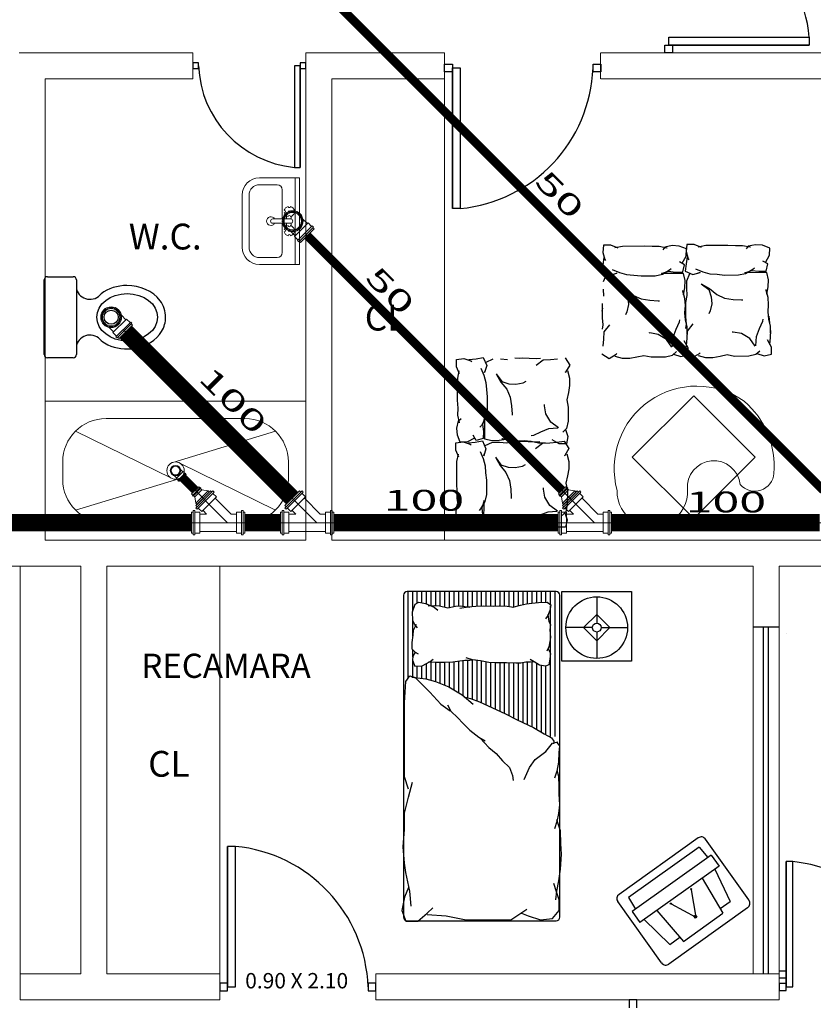
# Model space of a CAD drawing. Units: millimetres. Extents: x 2662 to 2844, y 825 to 933.
# Drawn here: x 2688 to 2692, y 923 to 928 of the extents above; entities that cross this region are included whole.
import ezdxf

# ---------------------------------------------------------------- set-up
doc = ezdxf.new("R2010")
doc.units = ezdxf.units.MM
doc.linetypes.add('ACAD_ISO05W100', pattern=[33, 24, -3, 0, -3, 0, -3])
for name, color, linetype, lineweight in [('1', 122, 'Continuous', 18), ('linea', 7, 'Continuous', 0), ('muebles', 142, 'Continuous', 0), ('Sanit_conexiones', 30, 'Continuous', 13), ('Sanit_L', 24, 'Continuous', 18), ('Texto Inst.', 7, 'Continuous', 20)]:
    doc.layers.add(name, color=color, linetype=linetype, lineweight=lineweight)
for name, color, linetype in [('ELEC', 94, 'ACAD_ISO05W100'), ('Pisos', 9, 'Continuous'), ('PLANTAS', 3, 'Continuous'), ('sanitarios', 140, 'Continuous'), ('TEXTOS', 33, 'Continuous'), ('ventanas', 4, 'Continuous')]:
    doc.layers.add(name, color=color, linetype=linetype)
doc.styles.add('COT AG1', font='ARIAL.TTF')
doc.styles.get("Standard").update_dxf_attribs({"font": 'ARIAL.TTF'})

# ---------------------------------------------------------------- blocks, each defined once
blk = doc.blocks.new('*X4')
at = {"color": 0, "linetype": 'ByBlock'}
for p, q in [((19.525, 32.2039), (19.525, 32.675)), ((19.55, 32.5681), (19.55, 32.675)), ((19.575, 32.613), (19.575, 32.675)), ((19.6, 32.6143), (19.6, 32.675)), ((19.625, 32.6079), (19.625, 32.675)), ((19.65, 32.5979), (19.65, 32.675)), ((19.675, 32.5982), (19.675, 32.675)), ((19.7, 32.5959), (19.7, 32.675)), ((19.725, 32.5907), (19.725, 32.675)), ((19.75, 32.5888), (19.75, 32.675)), ((19.775, 32.5935), (19.775, 32.675)), ((19.8, 32.5961), (19.8, 32.675)), ((19.825, 32.5946), (19.825, 32.675)), ((19.85, 32.5928), (19.85, 32.675)), ((19.875, 32.594), (19.875, 32.675)), ((19.9, 32.5952), (19.9, 32.675)), ((19.925, 32.5964), (19.925, 32.675)), ((19.95, 32.5962), (19.95, 32.675)), ((19.975, 32.5953), (19.975, 32.675)), ((20, 32.5956), (20, 32.675)), ((20.025, 32.5965), (20.025, 32.675)), ((20.05, 32.5954), (20.05, 32.675)), ((20.075, 32.5936), (20.075, 32.675)), ((20.1, 32.5924), (20.1, 32.675)), ((20.125, 32.5981), (20.125, 32.675)), ((20.15, 32.6039), (20.15, 32.675)), ((20.175, 32.6091), (20.175, 32.675)), ((20.2, 32.6124), (20.2, 32.675)), ((20.225, 32.615), (20.225, 32.675)), ((20.25, 32.6166), (20.25, 32.675)), ((20.275, 32.6176), (20.275, 32.675)), ((20.3, 32.603), (20.3, 32.675)), ((20.325, 32.4463), (20.325, 32.675)), ((20.3, 32.4463), (20.3, 32.5977)), ((19.55, 32.4343), (19.55, 32.5303)), ((20.3, 31.8856), (20.3, 32.4463)), ((20.325, 31.8856), (20.325, 32.4463)), ((19.55, 32.3174), (19.55, 32.3584)), ((19.55, 32.2118), (19.55, 32.2984)), ((19.575, 32.2064), (19.575, 32.2699)), ((19.6, 32.2036), (19.6, 32.2711)), ((19.625, 32.2002), (19.625, 32.2836)), ((19.65, 32.1931), (19.65, 32.2915)), ((19.675, 32.1857), (19.675, 32.2903)), ((19.7, 32.1758), (19.7, 32.2903)), ((19.725, 32.1658), (19.725, 32.2904)), ((19.75, 32.155), (19.75, 32.2915)), ((19.775, 32.14), (19.775, 32.2932)), ((19.8, 32.1251), (19.8, 32.297)), ((19.825, 32.1086), (19.825, 32.3006)), ((19.85, 32.0972), (19.85, 32.3018)), ((19.875, 32.0896), (19.875, 32.3038)), ((19.9, 32.0801), (19.9, 32.3023)), ((19.925, 32.0696), (19.925, 32.2984)), ((19.95, 32.058), (19.95, 32.2932)), ((19.975, 32.0463), (19.975, 32.2898)), ((20, 32.0349), (20, 32.2886)), ((20.025, 32.0236), (20.025, 32.2884)), ((20.05, 32.0123), (20.05, 32.2884)), ((20.075, 31.9997), (20.075, 32.2878)), ((20.1, 31.9867), (20.1, 32.2869)), ((20.125, 31.9741), (20.125, 32.2865)), ((20.15, 31.9622), (20.15, 32.2891)), ((20.175, 31.9504), (20.175, 32.2923)), ((20.2, 31.9385), (20.2, 32.293)), ((20.225, 31.9244), (20.225, 32.2836)), ((20.25, 31.9094), (20.25, 32.2731)), ((20.275, 31.8951), (20.275, 32.2705))]:
    blk.add_line(p, q, dxfattribs=at)
blk = doc.blocks.new('SAFY')
at = {"color": 0}
for p, q in [((0.0332, 0.05), (0.07, 0.05)), ((0.07, 0.055), (0.07, -0.055)), ((0.0332, -0.05), (0.07, -0.05))]:
    blk.add_line(p, q, dxfattribs=at)
for radius in [0.06, 0.055, 0.05]:
    blk.add_circle((0, 0), radius, dxfattribs=at)
at = {"layer": 'Sanit_L', "color": 0}
for p, q in [((0.099, 0.06), (0.099, -0.06)), ((0.099, 0.06), (0.109, 0.06)), ((0.109, 0.06), (0.109, -0.06)), ((0.07, 0.055), (0.099, 0.055)), ((0.109, 0.055), (0.119, 0.055)), ((0.119, 0.055), (0.119, -0.055)), ((0.07, -0.055), (0.099, -0.055)), ((0.109, -0.055), (0.119, -0.055)), ((0.099, -0.06), (0.109, -0.06))]:
    blk.add_line(p, q, dxfattribs=at)
blk = doc.blocks.new('YTEE45')
at = {"layer": 'Sanit_L', "color": 0}
for p, q in [((-0.0842, 0.1832), (-0.1832, 0.0842)), ((-0.0983, 0.1832), (-0.1832, 0.0983)), ((-0.0771, 0.1761), (-0.1761, 0.0771)), ((-0.0913, 0.1761), (-0.0983, 0.1832)), ((-0.0771, 0.1761), (-0.0842, 0.1832)), ((-0.0637, 0.1485), (-0.1485, 0.0637)), ((-0.0637, 0.1485), (-0.1485, 0.0637)), ((-0.0637, 0.1485), (-0.0842, 0.169)), ((-0.0708, 0.1415), (0.0207, 0.05)), ((-0.2089, -0.06), (-0.2089, 0.06)), ((-0.1989, 0.06), (-0.2089, 0.06)), ((-0.1989, -0.07), (-0.1989, 0.07)), ((-0.1889, 0.07), (-0.1989, 0.07)), ((-0.1889, -0.07), (-0.1889, 0.07)), ((-0.1599, 0.06), (-0.1889, 0.06)), ((-0.1761, 0.0913), (-0.1832, 0.0983)), ((-0.1761, 0.0771), (-0.1832, 0.0842)), ((-0.1485, 0.0637), (-0.169, 0.0842)), ((-0.1599, 0.06), (-0.1599, -0.06)), ((-0.1415, 0.0708), (-0.1207, 0.05)), ((0.0507, 0.06), (0.0797, 0.06)), ((0.0507, -0.06), (0.0507, 0.06)), ((0.0797, -0.07), (0.0797, 0.07)), ((0.0797, 0.07), (0.0897, 0.07)), ((0.0897, -0.07), (0.0897, 0.07)), ((0.0897, 0.06), (0.0997, 0.06)), ((0.0997, -0.06), (0.0997, 0.06)), ((-0.1599, 0.05), (-0.1207, 0.05)), ((0.0207, 0.05), (0.0507, 0.05)), ((-0.1599, -0.05), (0.0507, -0.05)), ((-0.1989, -0.06), (-0.2089, -0.06)), ((-0.1889, -0.07), (-0.1989, -0.07)), ((-0.1599, -0.06), (-0.1889, -0.06)), ((0.0507, -0.06), (0.0797, -0.06)), ((0.0797, -0.07), (0.0897, -0.07)), ((0.0897, -0.06), (0.0997, -0.06))]:
    blk.add_line(p, q, dxfattribs=at)
blk = doc.blocks.new('ycam50-100')
at = {"layer": 'Sanit_L', "color": 0}
for p, q in [((0.05, 0), (-0.05, 0)), ((-0.05, -0.01), (-0.05, 0)), ((0.05, -0.01), (-0.05, -0.01)), ((-0.029, -0.04), (-0.05, -0.01)), ((0.032, -0.05), (-0.032, -0.05)), ((-0.032, -0.055), (-0.032, -0.05)), ((0.032, -0.055), (-0.032, -0.055)), ((0.029, -0.04), (-0.029, -0.04)), ((-0.029, -0.05), (-0.029, -0.04)), ((-0.029, -0.065), (-0.029, -0.055)), ((0.029, -0.04), (0.05, -0.01)), ((0.029, -0.05), (0.029, -0.04)), ((0.029, -0.065), (0.029, -0.055)), ((0.032, -0.055), (0.032, -0.05)), ((0.05, -0.01), (0.05, 0)), ((0.029, -0.065), (-0.029, -0.065))]:
    blk.add_line(p, q, dxfattribs=at)

msp = doc.modelspace()

# ---------------------------------------------------------------- linework, layer by layer
at = {"color": 253}
for p, q in [((2691.4559, 928.1658), (2691.4559, 928.2108)), ((2691.4559, 928.2108), (2692.2659, 928.2108)), ((2692.2659, 928.2108), (2692.2659, 928.1658)), ((2691.4334, 928.1658), (2691.4784, 928.1658)), ((2691.4334, 928.1208), (2691.4334, 928.1658)), ((2692.2659, 928.1658), (2691.4559, 928.1658)), ((2691.4559, 928.1658), (2692.2659, 928.1658)), ((2691.4784, 928.1658), (2691.4784, 928.1208)), ((2691.4559, 928.1208), (2691.4334, 928.1208)), ((2691.4784, 928.1208), (2691.4559, 928.1208)), ((2688.7475, 928.0621), (2688.715, 928.0621)), ((2688.715, 928.0621), (2688.715, 928.0296)), ((2688.7475, 928.0458), (2688.7475, 928.0621)), ((2688.7475, 928.0296), (2688.7475, 928.0458)), ((2689.3, 928.0458), (2689.3, 927.4608)), ((2689.3325, 928.0458), (2689.3, 928.0458)), ((2689.365, 928.0621), (2689.3325, 928.0621)), ((2689.3325, 928.0621), (2689.3325, 928.0296)), ((2689.3325, 928.0458), (2689.3325, 927.4608)), ((2689.3325, 927.4608), (2689.3325, 928.0458)), ((2689.365, 928.0458), (2689.365, 928.0621)), ((2689.365, 928.0296), (2689.365, 928.0458)), ((2690.165, 928.056), (2690.21, 928.056)), ((2690.165, 928.0335), (2690.165, 928.056)), ((2690.21, 928.056), (2690.21, 928.011)), ((2691.02, 928.056), (2691.065, 928.056)), ((2691.02, 928.0335), (2691.02, 928.056)), ((2691.065, 928.056), (2691.065, 928.011)), ((2688.715, 928.0296), (2688.7475, 928.0296)), ((2689.3325, 928.0296), (2689.365, 928.0296)), ((2690.165, 928.011), (2690.165, 928.0335)), ((2690.21, 928.011), (2690.165, 928.011)), ((2690.21, 927.2235), (2690.2099, 928.0335)), ((2690.2099, 928.0335), (2690.2549, 928.0335)), ((2690.21, 928.0335), (2690.21, 927.2235)), ((2690.2549, 928.0335), (2690.255, 927.2235)), ((2691.02, 928.011), (2691.02, 928.0335)), ((2691.065, 928.011), (2691.02, 928.011)), ((2689.3, 927.4608), (2689.3325, 927.4608)), ((2690.255, 927.2235), (2690.21, 927.2235)), ((2687.8581, 926.3827), (2687.8581, 926.812)), ((2687.8768, 926.8307), (2688.0261, 926.8307)), ((2688.0448, 926.812), (2688.0448, 926.3827)), ((2688.0261, 926.364), (2687.8768, 926.364)), ((2690.8413, 924.6163), (2690.8413, 925.0163)), ((2690.8413, 925.0163), (2691.2413, 925.0163)), ((2691.0414, 924.9867), (2691.0414, 924.8343)), ((2691.2413, 925.0163), (2691.2413, 924.6163)), ((2691.0414, 924.8851), (2690.9652, 924.8089)), ((2691.1176, 924.8089), (2691.0414, 924.8851)), ((2691.016, 924.8089), (2690.8636, 924.8089)), ((2690.9652, 924.8089), (2691.0414, 924.7327)), ((2691.0414, 924.7327), (2691.1176, 924.8089)), ((2691.0668, 924.8089), (2691.2192, 924.8089)), ((2691.0414, 924.7835), (2691.0414, 924.6311)), ((2691.2413, 924.6163), (2690.8413, 924.6163)), ((2691.6258, 923.5973), (2691.17, 923.2719)), ((2691.9179, 923.2398), (2691.6676, 923.5903)), ((2688.9148, 923.5483), (2688.9147, 922.7383)), ((2688.9148, 922.7383), (2688.9148, 923.5483)), ((2688.9598, 923.5483), (2688.9148, 923.5483)), ((2688.9597, 922.7383), (2688.9598, 923.5483)), ((2691.6312, 923.5441), (2691.2243, 923.2536)), ((2691.6312, 923.5441), (2691.682, 923.4847)), ((2691.701, 923.4983), (2691.245, 923.1727)), ((2691.701, 923.4983), (2691.7462, 923.435)), ((2692.1317, 922.7383), (2692.1317, 923.4603)), ((2692.1718, 923.4603), (2692.1317, 923.4603)), ((2692.1317, 923.4603), (2692.1317, 922.7383)), ((2692.1718, 922.7383), (2692.1718, 923.4603)), ((2691.7462, 923.435), (2691.2902, 923.1094)), ((2691.7208, 923.4169), (2691.8094, 923.2315)), ((2691.6483, 923.3651), (2691.7674, 923.1632)), ((2691.5858, 923.2988), (2691.6116, 923.1413)), ((2691.4153, 922.8768), (2691.163, 923.23)), ((2691.2243, 923.2536), (2691.264, 923.1863)), ((2691.471, 923.2168), (2691.6116, 923.1413)), ((2691.7515, 923.1901), (2691.8094, 923.2315)), ((2691.245, 923.1727), (2691.2902, 923.1094)), ((2691.388, 923.1792), (2691.5403, 923.0011)), ((2691.9102, 923.1933), (2691.4571, 922.8698)), ((2691.5403, 923.0011), (2691.7674, 923.1632)), ((2691.3155, 923.1275), (2691.4621, 922.9835)), ((2691.6012, 923.1455), (2691.6104, 923.1521)), ((2691.6094, 923.134), (2691.6012, 923.1455)), ((2691.6186, 923.1406), (2691.6094, 923.134)), ((2691.6104, 923.1521), (2691.6186, 923.1406)), ((2691.4621, 922.9835), (2691.52, 923.0249)), ((2688.8698, 922.7608), (2688.8698, 922.7383)), ((2688.9148, 922.7608), (2688.8698, 922.7608)), ((2688.8698, 922.7383), (2688.8698, 922.7158)), ((2688.8698, 922.7158), (2688.9148, 922.7158)), ((2688.9147, 922.7383), (2688.9597, 922.7383)), ((2688.9148, 922.7158), (2688.9148, 922.7608)), ((2689.7698, 922.7608), (2689.7248, 922.7608)), ((2689.7248, 922.7608), (2689.7248, 922.7383)), ((2689.7248, 922.7383), (2689.7248, 922.7158)), ((2689.7248, 922.7158), (2689.7698, 922.7158)), ((2689.7698, 922.7158), (2689.7698, 922.7608)), ((2692.0916, 922.7584), (2692.0916, 922.7383)), ((2692.1317, 922.7584), (2692.0916, 922.7584)), ((2692.0916, 922.7383), (2692.0916, 922.7183)), ((2692.0916, 922.7183), (2692.1317, 922.7183)), ((2692.1317, 922.7183), (2692.1317, 922.7584)), ((2692.1317, 922.7383), (2692.1718, 922.7383)), ((2691.2499, 922.6633), (2691.2274, 922.6633)), ((2691.2274, 922.6633), (2691.2274, 922.6183)), ((2691.2724, 922.6633), (2691.2499, 922.6633)), ((2691.2724, 922.6183), (2691.2724, 922.6633))]:
    msp.add_line(p, q, dxfattribs=at)
at = {"color": 253, "linetype": 'ByBlock'}
for p, q in [((2691.5608, 927.0163), (2691.5559, 926.9751)), ((2691.6031, 927.0167), (2691.5608, 927.0163)), ((2691.6442, 926.9999), (2691.6031, 927.0167)), ((2691.0809, 927.0117), (2691.076, 926.9705)), ((2691.076, 926.9705), (2691.0883, 926.9294)), ((2691.1231, 927.0121), (2691.0809, 927.0117)), ((2691.1642, 926.9953), (2691.1231, 927.0121)), ((2691.1457, 926.9986), (2691.1892, 927.0076)), ((2691.1892, 927.0076), (2691.316, 927.0088)), ((2691.316, 927.0088), (2691.361, 927.0058)), ((2691.361, 927.0058), (2691.4019, 927.0062)), ((2691.4019, 927.0062), (2691.4443, 926.998)), ((2691.4337, 927.0013), (2691.4219, 926.9858)), ((2691.4759, 927.0103), (2691.4337, 927.0013)), ((2691.4443, 926.998), (2691.4469, 926.998)), ((2691.5169, 927.0073), (2691.4759, 927.0103)), ((2691.558, 926.9905), (2691.5169, 927.0073)), ((2691.5557, 926.9493), (2691.558, 926.9905)), ((2691.5559, 926.9751), (2691.5682, 926.934)), ((2691.6257, 927.0032), (2691.6692, 927.0122)), ((2691.6692, 927.0122), (2691.796, 927.0134)), ((2691.796, 927.0134), (2691.841, 927.0104)), ((2691.841, 927.0104), (2691.8819, 927.0108)), ((2691.8819, 927.0108), (2691.9243, 927.0026)), ((2691.9137, 927.0059), (2691.9019, 926.9904)), ((2691.9559, 927.0149), (2691.9137, 927.0059)), ((2691.9243, 927.0026), (2691.9269, 927.0026)), ((2691.9968, 927.0119), (2691.9559, 927.0149)), ((2692.038, 926.9951), (2691.9968, 927.0119)), ((2692.0357, 926.9539), (2692.038, 926.9951)), ((2691.0815, 926.9413), (2691.0766, 926.9001)), ((2691.0883, 926.9294), (2691.0923, 926.9243)), ((2691.547, 926.8995), (2691.5177, 926.9164)), ((2691.5337, 926.9079), (2691.5557, 926.9493)), ((2691.5566, 926.9047), (2691.5504, 926.8635)), ((2691.5615, 926.9459), (2691.5566, 926.9047)), ((2691.5682, 926.934), (2691.5722, 926.9289)), ((2692.0269, 926.9041), (2691.9977, 926.921)), ((2692.0136, 926.9125), (2692.0357, 926.9539)), ((2692.0168, 926.8628), (2692.0269, 926.9041)), ((2691.0766, 926.9001), (2691.0704, 926.8589)), ((2691.0704, 926.8589), (2691.1155, 926.8387)), ((2691.1155, 926.8387), (2691.1564, 926.8511)), ((2691.1311, 926.8715), (2691.1722, 926.8547)), ((2691.1564, 926.8511), (2691.1432, 926.8459)), ((2691.1722, 926.8547), (2691.2133, 926.8431)), ((2691.414, 926.8485), (2691.4548, 926.8626)), ((2691.5408, 926.8497), (2691.414, 926.8485)), ((2691.4193, 926.8451), (2691.4614, 926.8695)), ((2691.4548, 926.8626), (2691.4958, 926.8578)), ((2691.4614, 926.8695), (2691.4705, 926.8782)), ((2691.4958, 926.8578), (2691.5368, 926.8582)), ((2691.5368, 926.8582), (2691.547, 926.8995)), ((2691.5505, 926.8086), (2691.5408, 926.8497)), ((2691.5504, 926.8635), (2691.5955, 926.8433)), ((2691.5757, 926.8466), (2691.5576, 926.8052)), ((2691.5955, 926.8433), (2691.6364, 926.8557)), ((2691.6111, 926.8761), (2691.6522, 926.8593)), ((2691.6364, 926.8557), (2691.6232, 926.8505)), ((2691.6522, 926.8593), (2691.6932, 926.8477)), ((2691.6932, 926.8477), (2691.7342, 926.8447)), ((2691.8584, 926.8407), (2691.8993, 926.8497)), ((2691.894, 926.8531), (2691.9348, 926.8672)), ((2692.0208, 926.8543), (2691.894, 926.8531)), ((2691.8993, 926.8497), (2691.9414, 926.8741)), ((2691.9348, 926.8672), (2691.9758, 926.8624)), ((2691.9414, 926.8741), (2691.9505, 926.8828)), ((2691.9758, 926.8624), (2692.0168, 926.8628)), ((2692.0305, 926.8132), (2692.0208, 926.8543)), ((2691.0957, 926.842), (2691.0776, 926.8006)), ((2691.2133, 926.8431), (2691.2542, 926.8401)), ((2691.2542, 926.8401), (2691.2966, 926.8353)), ((2691.2966, 926.8353), (2691.3785, 926.8361)), ((2691.3785, 926.8361), (2691.4193, 926.8451)), ((2691.5482, 926.7674), (2691.5505, 926.8086)), ((2691.5576, 926.8052), (2691.558, 926.764)), ((2691.7342, 926.8447), (2691.7765, 926.8399)), ((2691.7765, 926.8399), (2691.8584, 926.8407)), ((2692.0282, 926.772), (2692.0305, 926.8132)), ((2691.078, 926.7594), (2691.081, 926.7183)), ((2691.1636, 926.7843), (2691.2075, 926.7521)), ((2691.1636, 926.7843), (2691.2114, 926.7573)), ((2691.2075, 926.7521), (2691.2211, 926.7111)), ((2691.2114, 926.7573), (2691.2527, 926.7234)), ((2691.5379, 926.7467), (2691.5378, 926.7518)), ((2691.5488, 926.7056), (2691.5379, 926.7467)), ((2691.542, 926.7261), (2691.5482, 926.7674)), ((2691.558, 926.764), (2691.561, 926.7229)), ((2691.6436, 926.7889), (2691.6875, 926.7567)), ((2691.6436, 926.7889), (2691.6914, 926.7619)), ((2691.6875, 926.7567), (2691.7011, 926.7157)), ((2691.6914, 926.7619), (2691.7327, 926.728)), ((2692.0178, 926.7513), (2692.0178, 926.7564)), ((2692.0288, 926.7102), (2692.0178, 926.7513)), ((2692.022, 926.7307), (2692.0282, 926.772)), ((2691.0722, 926.677), (2691.073, 926.5947)), ((2691.2211, 926.7111), (2691.2242, 926.6699)), ((2691.2527, 926.7234), (2691.2978, 926.7032)), ((2691.2978, 926.7032), (2691.3481, 926.6951)), ((2691.3481, 926.6951), (2691.3957, 926.6921)), ((2691.3957, 926.6921), (2691.4023, 926.6922)), ((2691.5519, 926.6645), (2691.5488, 926.7056)), ((2691.561, 926.7229), (2691.5522, 926.6816)), ((2691.5522, 926.6816), (2691.5529, 926.5993)), ((2691.7011, 926.7157), (2691.7041, 926.6745)), ((2691.7327, 926.728), (2691.7778, 926.7078)), ((2691.7778, 926.7078), (2691.8281, 926.6997)), ((2691.8281, 926.6997), (2691.8757, 926.6967)), ((2691.8757, 926.6967), (2691.8823, 926.6968)), ((2692.0318, 926.6691), (2692.0288, 926.7102)), ((2691.0739, 926.6488), (2691.0711, 926.6313)), ((2691.2153, 926.6286), (2691.2062, 926.6114)), ((2691.2242, 926.6699), (2691.2153, 926.6286)), ((2691.5496, 926.6233), (2691.5519, 926.6645)), ((2691.5526, 926.5821), (2691.5496, 926.6233)), ((2691.6953, 926.6332), (2691.6862, 926.616)), ((2691.7041, 926.6745), (2691.6953, 926.6332)), ((2692.0296, 926.6279), (2692.0318, 926.6691)), ((2692.0326, 926.5867), (2692.0296, 926.6279)), ((2691.073, 926.5947), (2691.076, 926.5535)), ((2691.499, 926.5284), (2691.5184, 926.5698)), ((2691.5184, 926.5698), (2691.5209, 926.5818)), ((2691.5623, 926.541), (2691.5526, 926.5821)), ((2691.5529, 926.5993), (2691.556, 926.5581)), ((2691.5529, 926.5993), (2691.556, 926.5581)), ((2691.979, 926.533), (2691.9984, 926.5744)), ((2691.9984, 926.5744), (2692.0009, 926.5864)), ((2692.0423, 926.5456), (2692.0326, 926.5867)), ((2692.0329, 926.6039), (2692.036, 926.5627)), ((2691.076, 926.5535), (2691.0736, 926.5278)), ((2691.083, 926.5124), (2691.0808, 926.4712)), ((2691.1143, 926.5539), (2691.083, 926.5124)), ((2691.3473, 926.5064), (2691.3407, 926.5063)), ((2691.3949, 926.4982), (2691.3473, 926.5064)), ((2691.4809, 926.4819), (2691.499, 926.5284)), ((2691.556, 926.5581), (2691.5536, 926.5324)), ((2691.563, 926.517), (2691.5607, 926.4758)), ((2691.563, 926.517), (2691.5607, 926.4758)), ((2691.5627, 926.4999), (2691.5623, 926.541)), ((2691.5943, 926.5585), (2691.563, 926.517)), ((2691.8273, 926.511), (2691.8207, 926.5109)), ((2691.8749, 926.5028), (2691.8273, 926.511)), ((2691.9609, 926.4865), (2691.979, 926.533)), ((2692.043, 926.5216), (2692.0407, 926.4804)), ((2692.0427, 926.5045), (2692.0423, 926.5456)), ((2691.0808, 926.4712), (2691.0772, 926.43)), ((2691.4428, 926.4695), (2691.3949, 926.4982)), ((2691.4749, 926.4252), (2691.4428, 926.4695)), ((2691.4775, 926.4287), (2691.4809, 926.4819)), ((2691.5674, 926.421), (2691.5445, 926.4619)), ((2691.5607, 926.4758), (2691.5572, 926.4346)), ((2691.5607, 926.4758), (2691.5572, 926.4346)), ((2691.9227, 926.4741), (2691.8749, 926.5028)), ((2691.9549, 926.4298), (2691.9227, 926.4741)), ((2691.9575, 926.4333), (2691.9609, 926.4865)), ((2692.0474, 926.4256), (2692.0245, 926.4665)), ((2692.0407, 926.4804), (2692.0371, 926.4392)), ((2691.478, 926.3789), (2691.5002, 926.3997)), ((2691.5572, 926.4346), (2691.551, 926.3916)), ((2691.5678, 926.3798), (2691.5674, 926.421)), ((2691.6342, 926.389), (2691.6368, 926.3925)), ((2691.9579, 926.3835), (2691.9802, 926.4043)), ((2692.0478, 926.3844), (2692.0474, 926.4256)), ((2690.2341, 926.3116), (2690.2345, 926.3539)), ((2690.2345, 926.3539), (2690.2757, 926.3588)), ((2690.2757, 926.3588), (2690.3168, 926.3465)), ((2690.3048, 926.3532), (2690.346, 926.3581)), ((2690.3168, 926.3465), (2690.3219, 926.3425)), ((2690.346, 926.3581), (2690.3873, 926.3643)), ((2690.3873, 926.3643), (2690.4074, 926.3192)), ((2690.4042, 926.3391), (2690.4455, 926.3572)), ((2690.4867, 926.3568), (2690.5279, 926.3537)), ((2690.5691, 926.3626), (2690.6515, 926.3618)), ((2690.5973, 926.3609), (2690.6148, 926.3636)), ((2690.6515, 926.3618), (2690.6926, 926.3588)), ((2690.6923, 926.3204), (2690.7337, 926.3518)), ((2690.6926, 926.3588), (2690.7184, 926.3612)), ((2690.7337, 926.3518), (2690.7749, 926.354)), ((2690.7749, 926.354), (2690.8162, 926.3576)), ((2690.8591, 926.3638), (2690.8862, 926.3212)), ((2691.071, 926.387), (2691.1135, 926.36)), ((2691.1135, 926.36), (2691.1542, 926.3844)), ((2691.1451, 926.3723), (2691.1888, 926.3607)), ((2691.1542, 926.3844), (2691.1569, 926.3879)), ((2691.1888, 926.3607), (2691.2311, 926.3611)), ((2691.2311, 926.3611), (2691.272, 926.3684)), ((2691.272, 926.3684), (2691.3128, 926.3774)), ((2691.3128, 926.3774), (2691.3552, 926.3692)), ((2691.3552, 926.3692), (2691.4371, 926.37)), ((2691.4371, 926.37), (2691.478, 926.3789)), ((2691.4845, 926.3841), (2691.5256, 926.3708)), ((2691.5256, 926.3708), (2691.5678, 926.3798)), ((2691.551, 926.3916), (2691.5935, 926.3646)), ((2691.5935, 926.3646), (2691.6342, 926.389)), ((2691.6251, 926.3769), (2691.6688, 926.3653)), ((2691.6688, 926.3653), (2691.7111, 926.3657)), ((2691.7111, 926.3657), (2691.752, 926.373)), ((2691.752, 926.373), (2691.7928, 926.382)), ((2691.7928, 926.382), (2691.8352, 926.3738)), ((2691.8352, 926.3738), (2691.9171, 926.3746)), ((2691.9171, 926.3746), (2691.9579, 926.3835)), ((2691.9645, 926.3887), (2692.0056, 926.3754)), ((2692.0056, 926.3754), (2692.0478, 926.3844)), ((2690.2508, 926.2705), (2690.2341, 926.3116)), ((2690.2476, 926.289), (2690.2386, 926.2455)), ((2690.3747, 926.3037), (2690.3914, 926.2626)), ((2690.4074, 926.3192), (2690.395, 926.2784)), ((2690.395, 926.2784), (2690.4003, 926.2915)), ((2690.8617, 926.2805), (2690.8583, 926.2779)), ((2690.8862, 926.3212), (2690.8617, 926.2805)), ((2690.8738, 926.2896), (2690.8854, 926.2459)), ((2690.2386, 926.2455), (2690.2374, 926.1187)), ((2690.3914, 926.2626), (2690.4031, 926.2215)), ((2690.4619, 926.2711), (2690.4889, 926.2233)), ((2690.4619, 926.2711), (2690.4941, 926.2272)), ((2690.4889, 926.2233), (2690.5228, 926.182)), ((2690.4941, 926.2272), (2690.5351, 926.2136)), ((2690.6175, 926.2194), (2690.6348, 926.2285)), ((2690.8854, 926.2459), (2690.885, 926.2037)), ((2690.4031, 926.2215), (2690.4061, 926.1805)), ((2690.4061, 926.1805), (2690.4108, 926.1382)), ((2690.5228, 926.182), (2690.5429, 926.1369)), ((2690.5351, 926.2136), (2690.5763, 926.2106)), ((2690.5763, 926.2106), (2690.6175, 926.2194)), ((2690.885, 926.2037), (2690.8778, 926.1628)), ((2690.2374, 926.1187), (2690.2404, 926.0738)), ((2690.4108, 926.1382), (2690.4101, 926.0563)), ((2690.5429, 926.1369), (2690.551, 926.0866)), ((2690.8778, 926.1628), (2690.8688, 926.1219)), ((2690.8688, 926.1219), (2690.877, 926.0796)), ((2690.2404, 926.0738), (2690.24, 926.0328)), ((2690.4101, 926.0563), (2690.4011, 926.0154)), ((2690.551, 926.0866), (2690.554, 926.0391)), ((2690.7398, 926.0875), (2690.7399, 926.0941)), ((2690.7479, 926.0398), (2690.7398, 926.0875)), ((2690.877, 926.0796), (2690.8762, 925.9977)), ((2690.2358, 925.9589), (2690.2448, 926.0011)), ((2690.24, 926.0328), (2690.2481, 925.9905)), ((2690.2448, 926.0011), (2690.2604, 926.0128)), ((2690.4011, 926.0154), (2690.3767, 925.9734)), ((2690.3977, 926.0207), (2690.3836, 925.9799)), ((2690.3965, 925.8939), (2690.3977, 926.0207)), ((2690.554, 926.0391), (2690.554, 926.0325)), ((2690.7766, 925.992), (2690.7479, 926.0398)), ((2690.8762, 925.9977), (2690.8672, 925.9568)), ((2690.2389, 925.9179), (2690.2358, 925.9589)), ((2690.2481, 925.9905), (2690.2481, 925.9878)), ((2690.3767, 925.9734), (2690.368, 925.9642)), ((2690.3836, 925.9799), (2690.3883, 925.9389)), ((2690.3883, 925.9389), (2690.3879, 925.898)), ((2690.7642, 925.9538), (2690.7177, 925.9358)), ((2690.8175, 925.9573), (2690.7642, 925.9538)), ((2690.8209, 925.9599), (2690.7766, 925.992)), ((2690.8672, 925.9568), (2690.8464, 925.9345)), ((2690.862, 925.9502), (2690.8753, 925.9092)), ((2690.2556, 925.8768), (2690.2389, 925.9179)), ((2690.3382, 925.9011), (2690.2968, 925.879)), ((2690.3467, 925.8878), (2690.3298, 925.917)), ((2690.3414, 925.8781), (2690.3827, 925.8843)), ((2690.3879, 925.898), (2690.3467, 925.8878)), ((2690.3827, 925.8843), (2690.4028, 925.8392)), ((2690.4376, 925.8843), (2690.3965, 925.8939)), ((2690.4788, 925.8865), (2690.4376, 925.8843)), ((2690.52, 925.8927), (2690.4788, 925.8865)), ((2690.4995, 925.8969), (2690.4943, 925.897)), ((2690.5405, 925.8859), (2690.4995, 925.8969)), ((2690.5233, 925.8738), (2690.5645, 925.8826)), ((2690.5817, 925.8829), (2690.5405, 925.8859)), ((2690.5645, 925.8826), (2690.6469, 925.8818)), ((2690.6229, 925.8852), (2690.5817, 925.8829)), ((2690.664, 925.8821), (2690.6229, 925.8852)), ((2690.6469, 925.8818), (2690.688, 925.8788)), ((2690.6469, 925.8818), (2690.688, 925.8788)), ((2690.7051, 925.8725), (2690.664, 925.8821)), ((2690.6764, 925.9163), (2690.6643, 925.9138)), ((2690.7177, 925.9358), (2690.6764, 925.9163)), ((2690.8252, 925.8674), (2690.7842, 925.8902)), ((2690.8116, 925.8776), (2690.8545, 925.8838)), ((2690.8545, 925.8838), (2690.8816, 925.8413)), ((2690.8753, 925.9092), (2690.8664, 925.867)), ((2690.2295, 925.8317), (2690.2299, 925.8739)), ((2690.2462, 925.7905), (2690.2295, 925.8317)), ((2690.2299, 925.8739), (2690.2711, 925.8788)), ((2690.2968, 925.879), (2690.2556, 925.8768)), ((2690.2711, 925.8788), (2690.3122, 925.8665)), ((2690.3002, 925.8732), (2690.3414, 925.8781)), ((2690.3122, 925.8665), (2690.3173, 925.8625)), ((2690.4028, 925.8392), (2690.3904, 925.7984)), ((2690.3996, 925.8591), (2690.4409, 925.8772)), ((2690.4409, 925.8772), (2690.4821, 925.8768)), ((2690.4821, 925.8768), (2690.5233, 925.8738)), ((2690.6877, 925.8405), (2690.7291, 925.8718)), ((2690.688, 925.8788), (2690.7138, 925.8812)), ((2690.7463, 925.8721), (2690.7051, 925.8725)), ((2690.7291, 925.8718), (2690.7703, 925.874)), ((2690.7291, 925.8718), (2690.7703, 925.874)), ((2690.7703, 925.874), (2690.8116, 925.8776)), ((2690.7703, 925.874), (2690.8116, 925.8776)), ((2690.8664, 925.867), (2690.8252, 925.8674)), ((2690.8816, 925.8413), (2690.8571, 925.8005)), ((2690.243, 925.8091), (2690.234, 925.7656)), ((2690.3701, 925.8237), (2690.3868, 925.7826)), ((2690.3868, 925.7826), (2690.3985, 925.7415)), ((2690.3904, 925.7984), (2690.3957, 925.8116)), ((2690.4573, 925.7912), (2690.4843, 925.7433)), ((2690.4573, 925.7912), (2690.4895, 925.7473)), ((2690.8571, 925.8005), (2690.8537, 925.7979)), ((2690.8692, 925.8097), (2690.8808, 925.766)), ((2690.234, 925.7656), (2690.2328, 925.6387)), ((2690.3985, 925.7415), (2690.4015, 925.7005)), ((2690.4843, 925.7433), (2690.5182, 925.7021)), ((2690.4895, 925.7473), (2690.5305, 925.7336)), ((2690.5305, 925.7336), (2690.5716, 925.7306)), ((2690.5716, 925.7306), (2690.6129, 925.7395)), ((2690.6129, 925.7395), (2690.6302, 925.7485)), ((2690.8804, 925.7237), (2690.8732, 925.6828)), ((2690.8808, 925.766), (2690.8804, 925.7237)), ((2690.4015, 925.7005), (2690.4062, 925.6582)), ((2690.4062, 925.6582), (2690.4055, 925.5763)), ((2690.5182, 925.7021), (2690.5383, 925.6569)), ((2690.5383, 925.6569), (2690.5464, 925.6067)), ((2690.8732, 925.6828), (2690.8642, 925.6419)), ((2690.2328, 925.6387), (2690.2358, 925.5938)), ((2690.5464, 925.6067), (2690.5494, 925.5591)), ((2690.7352, 925.6075), (2690.7352, 925.6141)), ((2690.7433, 925.5599), (2690.7352, 925.6075)), ((2690.8642, 925.6419), (2690.8724, 925.5996)), ((2690.8724, 925.5996), (2690.8716, 925.5177)), ((2690.2358, 925.5938), (2690.2354, 925.5528)), ((2690.2354, 925.5528), (2690.2435, 925.5105)), ((2690.4055, 925.5763), (2690.3965, 925.5354)), ((2690.5494, 925.5591), (2690.5494, 925.5525)), ((2690.772, 925.512), (2690.7433, 925.5599)), ((2690.2312, 925.4789), (2690.2402, 925.5211)), ((2690.2402, 925.5211), (2690.2558, 925.5328)), ((2690.2435, 925.5105), (2690.2435, 925.5078)), ((2690.3721, 925.4934), (2690.3634, 925.4842)), ((2690.3965, 925.5354), (2690.3721, 925.4934)), ((2690.3931, 925.5408), (2690.379, 925.4999)), ((2690.379, 925.4999), (2690.3837, 925.4589)), ((2690.3919, 925.4139), (2690.3931, 925.5408)), ((2690.8163, 925.4799), (2690.772, 925.512)), ((2690.8716, 925.5177), (2690.8626, 925.4768)), ((2690.2343, 925.4379), (2690.2312, 925.4789)), ((2690.251, 925.3968), (2690.2343, 925.4379)), ((2690.3421, 925.4078), (2690.3252, 925.437)), ((2690.3837, 925.4589), (2690.3833, 925.418)), ((2690.6718, 925.4364), (2690.6597, 925.4338)), ((2690.7131, 925.4558), (2690.6718, 925.4364)), ((2690.7596, 925.4738), (2690.7131, 925.4558)), ((2690.8129, 925.4773), (2690.7596, 925.4738)), ((2690.8626, 925.4768), (2690.8418, 925.4546)), ((2690.8574, 925.4703), (2690.8707, 925.4292)), ((2690.8707, 925.4292), (2690.8618, 925.387)), ((2690.2922, 925.3991), (2690.251, 925.3968)), ((2690.3336, 925.4211), (2690.2922, 925.3991)), ((2690.3833, 925.418), (2690.3421, 925.4078)), ((2690.433, 925.4043), (2690.3919, 925.4139)), ((2690.4742, 925.4066), (2690.433, 925.4043)), ((2690.5154, 925.4128), (2690.4742, 925.4066)), ((2690.4949, 925.4169), (2690.4897, 925.417)), ((2690.5359, 925.406), (2690.4949, 925.4169)), ((2690.5771, 925.4029), (2690.5359, 925.406)), ((2690.6183, 925.4052), (2690.5771, 925.4029)), ((2690.6594, 925.4021), (2690.6183, 925.4052)), ((2690.6423, 925.4018), (2690.6834, 925.3988)), ((2690.7005, 925.3925), (2690.6594, 925.4021)), ((2690.7417, 925.3921), (2690.7005, 925.3925)), ((2690.7245, 925.3918), (2690.7657, 925.394)), ((2690.7657, 925.394), (2690.807, 925.3976)), ((2690.8206, 925.3874), (2690.7796, 925.4102)), ((2690.8618, 925.387), (2690.8206, 925.3874))]:
    msp.add_line(p, q, dxfattribs=at)
at = {"color": 253}
msp.add_lwpolyline([(2690.8073, 923.1192, 0.414214), (2690.8285, 923.1404), (2690.8285, 924.9951, 0.414214), (2690.8073, 925.0163), (2689.9497, 925.0163, 0.414214), (2689.9285, 924.9951), (2689.9285, 923.1404, 0.414214), (2689.9497, 923.1192)], format="xyb", close=True, dxfattribs=at)
for points in [[(2690.0083, 924.8078), (2689.9921, 924.828), (2689.982, 924.8504), (2689.9799, 924.899), (2689.9961, 924.9436), (2690.0164, 924.9558), (2690.0549, 924.9477), (2690.1056, 924.9274), (2690.1258, 924.9092)], [(2690.0702, 924.9342), (2690.1056, 924.9355), (2690.1359, 924.9335), (2690.1846, 924.9234), (2690.2271, 924.9315), (2690.2555, 924.9335), (2690.3111, 924.9259)], [(2690.2535, 924.9213), (2690.3001, 924.9294), (2690.3446, 924.9315), (2690.3872, 924.9335), (2690.4439, 924.9315), (2690.4784, 924.9335), (2690.525, 924.9315), (2690.5635, 924.9274)], [(2690.5574, 924.9274), (2690.602, 924.9376), (2690.6364, 924.9457), (2690.6668, 924.9497), (2690.7053, 924.9538), (2690.7559, 924.9558), (2690.7762, 924.9396), (2690.7721, 924.9071), (2690.76, 924.8787), (2690.7458, 924.8585)], [(2690.76, 924.8851), (2690.7661, 924.8443), (2690.7742, 924.826), (2690.7721, 924.7956), (2690.7742, 924.751), (2690.7721, 924.7287), (2690.7661, 924.6983), (2690.7539, 924.6739)], [(2690.0016, 924.8277), (2689.984, 924.7915), (2689.982, 924.7652), (2689.9759, 924.7226), (2689.9759, 924.6861), (2689.9961, 924.6678), (2690.0124, 924.6577)], [(2690.76, 924.6906), (2690.7742, 924.6597), (2690.7721, 924.6293), (2690.7661, 924.5948), (2690.7458, 924.5867), (2690.7114, 924.5928), (2690.681, 924.6111), (2690.6587, 924.6253)], [(2689.9961, 924.6678), (2689.982, 924.6435), (2689.9799, 924.6212), (2689.9941, 924.5867), (2690.0367, 924.5888), (2690.0812, 924.6131), (2690.0995, 924.6273)], [(2690.2879, 924.6374), (2690.3244, 924.6253), (2690.371, 924.6192), (2690.4196, 924.609), (2690.4622, 924.607), (2690.5209, 924.607), (2690.5756, 924.605), (2690.604, 924.605), (2690.6323, 924.6111), (2690.6607, 924.6111), (2690.6826, 924.6131)], [(2690.0711, 924.6111), (2690.1116, 924.609), (2690.1643, 924.609), (2690.2129, 924.6111), (2690.2535, 924.6171), (2690.2818, 924.6212), (2690.3102, 924.6212), (2690.3406, 924.6253)], [(2689.9567, 923.8787), (2689.9334, 923.9485), (2689.9334, 924.0881), (2689.9334, 924.2432), (2689.9334, 924.375), (2689.9412, 924.4991), (2689.9644, 924.5301), (2689.9955, 924.5223), (2690.0343, 924.4836), (2690.0808, 924.437), (2690.1429, 924.3673), (2690.1972, 924.3285)], [(2689.9757, 924.5237), (2690.0575, 924.5146), (2690.1118, 924.4991), (2690.1894, 924.4681), (2690.267, 924.4215), (2690.329, 924.3673)], [(2690.2754, 924.4105), (2690.3148, 924.4006), (2690.3665, 924.3809), (2690.4403, 924.3465), (2690.5166, 924.312), (2690.5831, 924.2776), (2690.6766, 924.2333), (2690.7381, 924.1963), (2690.78, 924.1742), (2690.7947, 924.1545), (2690.7923, 924.1397)], [(2690.1819, 924.3637), (2690.2016, 924.3268), (2690.241, 924.2899), (2690.2705, 924.2579), (2690.3099, 924.2185), (2690.3616, 924.1767), (2690.3985, 924.157)], [(2690.369, 924.1717), (2690.4206, 924.1176), (2690.4625, 924.0831), (2690.4994, 924.0413), (2690.5388, 924.0019), (2690.556, 923.9576), (2690.5609, 923.9281)], [(2690.6238, 923.933), (2690.6548, 924.0028), (2690.6859, 924.0493), (2690.7479, 924.0958), (2690.7867, 924.1424), (2690.8177, 924.1501)], [(2690.812, 924.1475), (2690.8265, 924.1272), (2690.8236, 924.0895), (2690.8207, 924.0344), (2690.812, 923.9822), (2690.7975, 923.9417)], [(2690.812, 923.988), (2690.8207, 923.9533), (2690.8236, 923.8924), (2690.8236, 923.8518), (2690.8265, 923.788), (2690.8207, 923.7387), (2690.812, 923.6923), (2690.7975, 923.6489)], [(2689.9722, 923.2041), (2689.9644, 923.2894), (2689.9412, 923.398), (2689.9334, 923.4522), (2689.9257, 923.5453), (2689.9334, 923.6461), (2689.9334, 923.7391), (2689.9567, 923.8322), (2689.98, 923.9175)], [(2690.8062, 923.2401), (2690.812, 923.2894), (2690.8236, 923.3503), (2690.8323, 923.4169), (2690.8381, 923.5039), (2690.8352, 923.5648), (2690.8323, 923.6373), (2690.812, 923.701)], [(2690.6083, 923.1632), (2690.6471, 923.1477), (2690.7169, 923.1244), (2690.7867, 923.1322), (2690.8255, 923.1787), (2690.8255, 923.2407), (2690.81, 923.2873), (2690.7945, 923.3338)], [(2689.9567, 923.3105), (2689.9334, 923.2562), (2689.9179, 923.1787), (2689.9412, 923.1167), (2690.011, 923.1167), (2690.0653, 923.1632), (2690.0963, 923.1942)], [(2690.0653, 923.1554), (2690.1739, 923.1477), (2690.2902, 923.1244), (2690.4531, 923.1244), (2690.5462, 923.1244), (2690.6393, 923.1865)]]:
    msp.add_lwpolyline(points, dxfattribs=at)
for centre, radius in [((2688.2442, 926.5973), 0.0409), ((2691.0414, 924.8089), 0.1778), ((2691.0414, 924.8089), 0.0254), ((2691.5851, 923.3019), 0.00316), ((2691.4683, 923.2185), 0.00316)]:
    msp.add_circle(centre, radius, dxfattribs=at)
for centre, radius, start, end in [((2691.4237, 928.1304), 0.846, 5.4546, 87.8185), ((2689.3581, 928.0691), 0.611, 182.1815, 264.5454), ((2690.1746, 928.0657), 0.846, 275.4546, 357.8185), ((2687.8768, 926.812), 0.0187, 90, 180), ((2688.0261, 926.812), 0.0187, 0, 90), ((2688.1221, 926.781), 0.0807, 196.4375, 322.7515), ((2688.1221, 926.4137), 0.0807, 37.1646, 163.5625), ((2687.8768, 926.3827), 0.0187, 180, 270), ((2688.0261, 926.3827), 0.0187, 270, 0), ((2691.6432, 923.5729), 0.03, 35.5282, 125.5282), ((2688.8794, 922.7061), 0.846, 2.1815, 84.5454), ((2692.1001, 922.7096), 0.7541, 2.1815, 84.5454), ((2691.1874, 923.2475), 0.03, 125.5282, 215.5282), ((2691.8908, 923.2204), 0.0333, 305.5282, 35.5282), ((2691.4397, 922.8942), 0.03, 215.5282, 305.5282)]:
    msp.add_arc(centre, radius, start, end, dxfattribs=at)
msp.add_ellipse((2688.3364, 926.5973), major_axis=(0.175, 0), ratio=0.77871, dxfattribs=at)
msp.add_open_spline([(2688.1864, 926.4624), (2688.1983, 926.4534), (2688.2112, 926.4456), (2688.2721, 926.4165), (2688.3283, 926.4093), (2688.4449, 926.4288), (2688.504, 926.4637), (2688.5499, 926.5406), (2688.5581, 926.5689), (2688.5581, 926.5973), (2688.5581, 926.6312), (2688.5464, 926.6648), (2688.4847, 926.749), (2688.4095, 926.7807), (2688.281, 926.7799), (2688.2273, 926.763), (2688.1863, 926.7321)], degree=3, knots=[3.942102, 3.942102, 3.942102, 3.942102, 4.162638, 4.162638, 4.924422, 4.924422, 5.847984, 5.847984, 6.283185, 6.283185, 6.283185, 6.801532, 6.801532, 7.861895, 7.861895, 8.624417, 8.624417, 8.624417, 8.624417], dxfattribs=at)
at = {"layer": '1', "color": 253}
for p, q in [((2687.715, 928.1208), (2688.715, 928.1208)), ((2688.715, 927.9708), (2688.715, 928.1208)), ((2689.365, 925.3133), (2689.365, 928.1208)), ((2689.365, 928.1208), (2690.165, 928.1208)), ((2691.0637, 928.1208), (2691.0637, 927.9708)), ((2691.065, 928.1208), (2694.8267, 928.1208)), ((2687.865, 925.3133), (2687.865, 927.9708)), ((2687.865, 927.9708), (2688.715, 927.9708)), ((2689.515, 925.3133), (2689.515, 927.9708)), ((2689.515, 927.9708), (2690.165, 927.9708)), ((2691.065, 927.9708), (2694.8274, 927.9708)), ((2689.365, 925.3133), (2687.865, 925.3133)), ((2690.415, 925.3133), (2689.515, 925.3133)), ((2694.8404, 925.3133), (2690.415, 925.3133)), ((2688.0698, 925.1633), (2684.215, 925.1633)), ((2687.7198, 922.6633), (2687.7198, 925.1633)), ((2688.0698, 922.8133), (2688.0698, 925.1633)), ((2691.9416, 925.1633), (2688.2198, 925.1633)), ((2688.2198, 922.8133), (2688.2198, 925.1633)), ((2691.9416, 922.8133), (2691.9416, 925.1633)), ((2694.8411, 925.1633), (2692.0916, 925.1633)), ((2692.0916, 922.6633), (2692.0916, 925.1633)), ((2688.0698, 922.8133), (2687.7198, 922.8133)), ((2688.8698, 922.8133), (2688.2198, 922.8133)), ((2688.8698, 922.8133), (2688.8698, 922.6633)), ((2692.0916, 922.8133), (2689.7698, 922.8133)), ((2689.7698, 922.8133), (2689.7698, 922.6633)), ((2688.8698, 922.6633), (2687.7198, 922.6633)), ((2692.0916, 922.6633), (2689.7698, 922.6633))]:
    msp.add_line(p, q, dxfattribs=at)
at = {"layer": 'ELEC', "linetype": 'ByBlock', "lineweight": 9}
for p, q in [((2688.4924, 929.4549), (2692.534, 925.4133)), ((2689.3673, 927.0738), (2691.0277, 925.4133)), ((2688.3142, 926.5273), (2689.4282, 925.4133)), ((2688.915, 925.4133), (2688.6571, 925.6712)), ((2688.915, 925.4133), (2688.7884, 925.5399)), ((2689.4282, 925.4133), (2689.3016, 925.5399)), ((2691.0277, 925.4133), (2690.9011, 925.5399)), ((2688.7551, 925.4133), (2688.9657, 925.4133)), ((2689.2684, 925.4133), (2689.4789, 925.4133)), ((2690.8679, 925.4133), (2691.0785, 925.4133))]:
    msp.add_line(p, q, dxfattribs=at)
at = {"layer": 'linea', "color": 253, "linetype": 'Continuous', "lineweight": 0}
for p, q in [((2689.33, 927.4009), (2689.0985, 927.4009)), ((2689.2, 927.3609), (2689.0985, 927.3609)), ((2689.305, 927.4009), (2689.305, 926.9009)), ((2689.33, 927.4009), (2689.33, 926.9009)), ((2688.9985, 927.0009), (2688.9985, 927.3009)), ((2689.0385, 927.3009), (2689.0385, 927.0009)), ((2689.23, 927.3309), (2689.23, 927.1634)), ((2689.2777, 927.1634), (2689.1751, 927.1634)), ((2689.2777, 927.1384), (2689.1751, 927.1384)), ((2689.23, 927.1384), (2689.23, 926.9709)), ((2689.2548, 927.1634), (2689.2548, 927.1803)), ((2689.2548, 927.1215), (2689.2548, 927.1384)), ((2689.2814, 927.1628), (2689.2814, 927.178)), ((2689.2814, 927.1238), (2689.2814, 927.139)), ((2689.2, 926.9409), (2689.0985, 926.9409)), ((2689.33, 926.9009), (2689.0985, 926.9009))]:
    msp.add_line(p, q, dxfattribs=at)
for centre in [(2689.2704, 927.2059), (2689.2704, 927.0959)]:
    msp.add_circle(centre, 0.004, dxfattribs=at)
for centre, radius, start, end in [((2689.0985, 927.3009), 0.1, 90, 180), ((2689.0985, 927.3009), 0.06, 90, 180), ((2689.2, 927.3309), 0.03, 0, 90), ((2689.2704, 927.2059), 0.03, 104.0649, 165.9351), ((2689.2404, 927.2059), 0.00735, 277.0324, 82.9676), ((2689.2704, 927.2059), 0.03, 194.0649, 255.9351), ((2689.2704, 927.2359), 0.00735, 187.0324, 352.9676), ((2689.2704, 927.2059), 0.03, 14.0649, 75.9351), ((2689.2704, 927.2059), 0.03, 284.0649, 345.9351), ((2689.3004, 927.2059), 0.00735, 97.0324, 262.9676), ((2689.1642, 927.1509), 0.025, 30, 330), ((2689.1751, 927.1509), 0.0125, 90, 270), ((2689.2704, 927.1759), 0.00735, 7.0324, 172.9676), ((2689.2777, 927.1509), 0.0125, 270, 90), ((2689.2704, 927.0959), 0.03, 104.0649, 165.9351), ((2689.2404, 927.0959), 0.00735, 277.0324, 82.9676), ((2689.2704, 927.0959), 0.03, 194.0649, 255.9351), ((2689.2704, 927.1259), 0.00735, 187.0324, 352.9676), ((2689.2704, 927.0659), 0.00735, 7.0324, 172.9676), ((2689.2704, 927.0959), 0.03, 14.0649, 75.9351), ((2689.2704, 927.0959), 0.03, 284.0649, 345.9351), ((2689.3004, 927.0959), 0.00735, 97.0324, 262.9676), ((2689.0985, 927.0009), 0.1, 180, 270), ((2689.0985, 927.0009), 0.06, 180, 270), ((2689.2, 926.9709), 0.03, 270, 0)]:
    msp.add_arc(centre, radius, start, end, dxfattribs=at)
at = {"layer": 'muebles', "color": 253, "lineweight": 5}
for p, q in [((2690.165, 925.3133), (2690.165, 928.1208)), ((2688.8698, 922.8133), (2688.8698, 925.1633))]:
    msp.add_line(p, q, dxfattribs=at)
at = {"layer": 'muebles', "color": 253, "ltscale": 0.015}
for p, q in [((2691.2464, 925.791), (2691.6, 926.1446)), ((2691.6, 926.1446), (2691.9535, 925.791)), ((2691.6, 925.4375), (2691.2464, 925.791)), ((2691.9535, 925.791), (2691.6, 925.4375))]:
    msp.add_line(p, q, dxfattribs=at)
for centre, radius, start, end in [((2691.6167, 925.7256), 0.4748, 54.6793, 195.3834), ((2691.5714, 925.7382), 0.4926, 355.2756, 49.5238), ((2691.7158, 925.6177), 0.1526, 5.6317, 185.1557), ((2691.9511, 925.7069), 0.1117, 221.6669, 355.2401), ((2691.3615, 925.5924), 0.2027, 177.9486, 3.2813)]:
    msp.add_arc(centre, radius, start, end, dxfattribs=at)
at = {"layer": 'Pisos', "color": 253}
for p, q in [((2692.0916, 922.8316), (2692.1317, 922.8316)), ((2692.0916, 922.7916), (2692.1317, 922.7916))]:
    msp.add_line(p, q, dxfattribs=at)
at = {"layer": 'PLANTAS', "color": 253}
for p, q in [((2692.1374, 924.7721), (2692.1374, 924.7721)), ((2692.095, 924.5221), (2692.095, 924.5221))]:
    msp.add_line(p, q, dxfattribs=at)
at = {"layer": 'Sanit_L'}
msp.add_line((2683.9035, 925.4133), (2694.9682, 925.4133), dxfattribs=at)
for points, const_width in [([(2688.4995, 929.4479), (2692.3473, 925.6)], 0.05), ([(2690.841, 925.6), (2689.3743, 927.0667)], 0.05), ([(2689.2874, 925.5541), (2688.3283, 926.5132)], 0.1), ([(2688.6571, 925.6712), (2688.7283, 925.6)], 0.05), ([(2688.7061, 925.4133), (2683.9839, 925.4133)], 0.1), ([(2689.2194, 925.4133), (2689.015, 925.4133)], 0.1), ([(2690.8189, 925.4133), (2689.5279, 925.4133)], 0.1), ([(2692.3252, 925.4133), (2691.1275, 925.4133)], 0.1)]:
    msp.add_lwpolyline(points, dxfattribs=dict(at, const_width=const_width))
at = {"layer": 'sanitarios', "color": 253, "lineweight": 5, "ltscale": 0.1}
for p, q in [((2689.365, 926.1133), (2687.865, 926.1133)), ((2688.215, 926.0133), (2689.015, 926.0133)), ((2688.0382, 925.9401), (2688.5911, 925.6694)), ((2689.1918, 925.9401), (2688.5989, 925.7606)), ((2687.965, 925.6633), (2687.965, 925.7633)), ((2688.6396, 925.7568), (2689.1918, 925.4865)), ((2689.265, 925.6633), (2689.265, 925.7633)), ((2688.6332, 925.6668), (2688.0382, 925.4865))]:
    msp.add_line(p, q, dxfattribs=at)
msp.add_circle((2688.615, 925.7133), 0.05, dxfattribs=at)
for centre, start, end in [((2688.215, 925.7633), 90, 180), ((2689.015, 925.7633), 0, 90), ((2688.215, 925.6633), 180, 270), ((2689.015, 925.6633), 270, 0)]:
    msp.add_arc(centre, 0.25, start, end, dxfattribs=at)
at = {"layer": 'ventanas', "color": 253, "ltscale": 0.025}
for p, q in [((2691.9416, 924.8133), (2692.0916, 924.8133)), ((2692.0016, 922.8133), (2692.0016, 924.8133)), ((2692.0316, 922.8133), (2692.0316, 924.8133))]:
    msp.add_line(p, q, dxfattribs=at)

# ---------------------------------------------------------------- block references
at = {"color": 253, "xscale": 1.058823529411712, "yscale": 1.058823529411711, "zscale": 1.058823529411761, "rotation": 359.9999984768512}
msp.add_blockref('*X4', (2669.2814, 890.4193), dxfattribs=at)
at = {"layer": 'Sanit_conexiones', "xscale": -1}
for name, p, rotation in [('SAFY', (2689.2902, 927.1509), 135.0000000000092), ('SAFY', (2688.2442, 926.5973), 135.0000000000092), ('ycam50-100', (2688.7742, 925.5541), 224.9999999999908), ('ycam50-100', (2690.887, 925.5541), 224.9999999999908)]:
    msp.add_blockref(name, p, dxfattribs=dict(at, rotation=rotation))
at = {"layer": 'Sanit_conexiones', "xscale": -0.4999999999999236, "yscale": 0.5000000000001137, "zscale": 0.5, "rotation": 135.0000000001659}
msp.add_blockref('SAFY', (2688.615, 925.7133), dxfattribs=at)
at = {"layer": 'Sanit_conexiones'}
for p in [(2688.915, 925.4133), (2689.4282, 925.4133), (2691.0277, 925.4133)]:
    msp.add_blockref('YTEE45', p, dxfattribs=at)

# ---------------------------------------------------------------- texts
at = {"layer": 'Texto Inst.', "style": 'COT AG1', "width": 1.7}
for s, p in [('50', (2690.6758, 927.3706)), ('50', (2689.6998, 926.8177)), ('100', (2688.7403, 926.2387))]:
    msp.add_text(s, height=0.12, rotation=315, dxfattribs=at).set_placement(p)
for p in [(2689.8143, 925.4825), (2691.5537, 925.4727)]:
    msp.add_text('100', height=0.12, dxfattribs=at).set_placement(p)
at = {"layer": 'TEXTOS', "color": 253, "linetype": 'ByBlock', "lineweight": 9}
msp.add_text('W.C.', height=0.14856, rotation=360, dxfattribs=at).set_placement((2688.3459, 926.9877))
for s, height, p in [('CL', 0.14856, (2689.7051, 926.5205)), ('RECAMARA', 0.13929, (2688.4185, 924.5192)), ('CL', 0.14856, (2688.4574, 923.9497)), ('0.90 X 2.10', 0.088602, (2689.0164, 922.73))]:
    msp.add_text(s, height=height, dxfattribs=at).set_placement(p)

doc.saveas('drawing.dxf')
